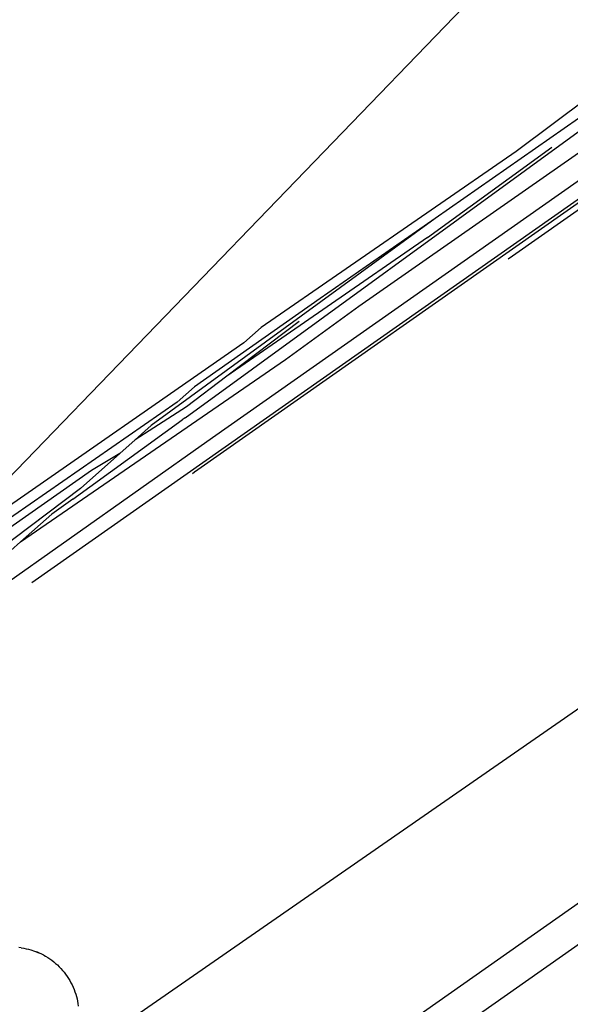
# Model space of a CAD drawing. Units: millimetres. Extents: x -67 to 2483, y -60 to 1568.
# Drawn here: x 1456 to 1457, y 719 to 721 of the extents above; entities that cross this region are included whole.
import ezdxf

# ---------------------------------------------------------------- set-up
doc = ezdxf.new("R2010")
doc.units = ezdxf.units.MM
doc.header["$LTSCALE"] = 45
doc.header["$PDSIZE"] = -1
doc.layers.add('VP-DIM', color=7, linetype='Continuous')
doc.layers.add('VP-HIC', color=6, linetype='Continuous')
doc.layers.add('VP-EQ', color=7, linetype='Continuous', true_color=0x8a3492)
doc.dimstyles.get("Standard").update_dxf_attribs({"dimtxt": 14, "dimasz": 15, "dimexe": 20, "dimexo": 50, "dimgap": 20, "dimtad": 0, "dimdec": 0, "dimzin": 0, "dimdsep": 46, "dimtxsty": 'Standard', "dimcen": -0.001, "dimadec": 0, "dimazin": 0, "dimtfac": 1, "dimtdec": 4, "dimtofl": 0, "dimtmove": 0, "dimatfit": 3, "dimfxl": 70, "dimfxlon": 1, "dimtolj": 1, "dimtzin": 0, "dimarcsym": 0})

# ---------------------------------------------------------------- blocks, each defined once
blk = doc.blocks.new('*D1348')
at = {"layer": 'Defpoints', "color": 0}
for p in [(1996.0726, 1441.4316), (1996.0726, 1079.8738), (653.8022, 609.19)]:
    blk.add_point(p, dxfattribs=at)
at = {"layer": 'VP-DIM', "color": 0, "lineweight": -2}
for p, q in [((653.8022, 1371.4316), (653.8022, 1461.4316)), ((1996.0726, 1371.4316), (1996.0726, 1461.4316)), ((668.8022, 1441.4316), (1255.693, 1441.4316)), ((1981.0726, 1441.4316), (1342.3596, 1441.4316))]:
    blk.add_line(p, q, dxfattribs=at)
at = {"layer": 'VP-DIM', "color": 0}
for points in [[(668.8022, 1443.9316), (668.8022, 1438.9316), (653.8022, 1441.4316)], [(1981.0726, 1438.9316), (1981.0726, 1443.9316), (1996.0726, 1441.4316)]]:
    blk.add_solid(points, dxfattribs=at)
at = {"layer": 'VP-DIM', "color": 0, "insert": (1299.0263, 1441.4316), "char_height": 14, "attachment_point": 5}
blk.add_mtext('\\A1;1345', dxfattribs=at)
blk = doc.blocks.new('*D1349')
at = {"layer": 'Defpoints', "color": 0}
for p in [(1360.7224, 1213.7804), (1862.166, 444.5235), (2335.2199, 444.5235)]:
    blk.add_point(p, dxfattribs=at)
at = {"layer": 'VP-DIM', "color": 0, "lineweight": -2}
for p, q in [((2265.2199, 1213.7804), (2355.2199, 1213.7804)), ((2335.2199, 1198.7804), (2335.2199, 889.302)), ((2335.2199, 459.5235), (2335.2199, 814.302)), ((2265.2199, 444.5235), (2355.2199, 444.5235))]:
    blk.add_line(p, q, dxfattribs=at)
at = {"layer": 'VP-DIM', "color": 0}
for points in [[(2337.7199, 1198.7804), (2332.7199, 1198.7804), (2335.2199, 1213.7804)], [(2332.7199, 459.5235), (2337.7199, 459.5235), (2335.2199, 444.5235)]]:
    blk.add_solid(points, dxfattribs=at)
at = {"layer": 'VP-DIM', "color": 0, "insert": (2335.2199, 851.802), "char_height": 14, "attachment_point": 5, "rotation": 90}
blk.add_mtext('\\A1;770', dxfattribs=at)
blk = doc.blocks.new('*D1351')
at = {"layer": 'Defpoints', "color": 0}
for p in [(2147.2002, 1548.2654), (2147.2002, 1080.4222), (452.1164, 651.3761)]:
    blk.add_point(p, dxfattribs=at)
at = {"layer": 'VP-DIM', "color": 0, "lineweight": -2}
for p, q in [((452.1164, 1478.2654), (452.1164, 1568.2654)), ((2147.2002, 1478.2654), (2147.2002, 1568.2654)), ((467.1164, 1548.2654), (1250.258, 1548.2654)), ((2132.2002, 1548.2654), (1336.9246, 1548.2654))]:
    blk.add_line(p, q, dxfattribs=at)
at = {"layer": 'VP-DIM', "color": 0}
for points in [[(467.1164, 1550.7654), (467.1164, 1545.7654), (452.1164, 1548.2654)], [(2132.2002, 1545.7654), (2132.2002, 1550.7654), (2147.2002, 1548.2654)]]:
    blk.add_solid(points, dxfattribs=at)
at = {"layer": 'VP-DIM', "color": 0, "insert": (1293.5913, 1548.2654), "char_height": 14, "attachment_point": 5}
blk.add_mtext('\\A1;1695', dxfattribs=at)
blk = doc.blocks.new('*D1353')
at = {"layer": 'Defpoints', "color": 0}
for p in [(1359.4667, 1364.9096), (1862.3718, 294.4697), (2463.2019, 294.4697)]:
    blk.add_point(p, dxfattribs=at)
at = {"layer": 'VP-DIM', "color": 0, "lineweight": -2}
for p, q in [((2393.2019, 1364.9096), (2483.2019, 1364.9096)), ((2463.2019, 1349.9096), (2463.2019, 870.6897)), ((2463.2019, 309.4697), (2463.2019, 788.6897)), ((2393.2019, 294.4697), (2483.2019, 294.4697))]:
    blk.add_line(p, q, dxfattribs=at)
at = {"layer": 'VP-DIM', "color": 0}
for points in [[(2465.7019, 1349.9096), (2460.7019, 1349.9096), (2463.2019, 1364.9096)], [(2460.7019, 309.4697), (2465.7019, 309.4697), (2463.2019, 294.4697)]]:
    blk.add_solid(points, dxfattribs=at)
at = {"layer": 'VP-DIM', "color": 0, "insert": (2463.2019, 829.6897), "char_height": 14, "attachment_point": 5, "rotation": 90}
blk.add_mtext('\\A1;1070', dxfattribs=at)
blk = doc.blocks.new('2901_')
at = {"color": 0}
for p, q in [((41.2655, -5.9325), (80.6985, 2.9748)), ((41.2195, -6.6709), (85.7428, -5.5119)), ((41.2459, -6.9245), (85.7428, -5.5119)), ((85.7428, -5.5119), (41.2541, -6.9781)), ((41.8834, -5.9294), (43.4932, -5.8512)), ((43.4932, -5.8512), (42.3812, -5.8833)), ((42.5443, -5.8653), (42.0603, -5.8765)), ((42.6859, -5.8565), (42.5443, -5.8653)), ((42.0242, -5.8819), (41.2005, -5.9041)), ((45.1773, -5.8757), (41.9017, -5.9789)), ((42.0603, -5.8765), (42.0242, -5.8819)), ((42.3812, -5.8833), (41.8324, -5.9105)), ((41.9223, -5.8971), (41.8863, -5.9025)), ((42.1619, -5.8894), (41.9223, -5.8971)), ((42.3812, -5.8833), (42.1619, -5.8894)), ((42.3546, -5.9014), (42.5945, -5.89)), ((41.8863, -5.9025), (41.2356, -5.9191)), ((41.7994, -5.9154), (41.8324, -5.9105)), ((41.9734, -5.9111), (41.8944, -5.9164)), ((42.3546, -5.9014), (41.9734, -5.9111)), ((42.1151, -5.9015), (41.9734, -5.9111)), ((42.2059, -5.9325), (42.9442, -5.9112)), ((41.7155, -5.9181), (41.2655, -5.9325)), ((44.3602, -5.9241), (41.5413, -6.014)), ((41.767, -5.9203), (41.6861, -5.9323)), ((41.767, -5.9203), (41.7155, -5.9181)), ((41.7994, -5.9154), (41.767, -5.9203)), ((41.8944, -5.9164), (41.7994, -5.9154)), ((41.6861, -5.9323), (41.2474, -5.9609)), ((41.5617, -5.9508), (42.0641, -5.9394)), ((41.5617, -5.9508), (41.6265, -5.9412)), ((41.6668, -5.9399), (41.6265, -5.9412)), ((41.6668, -5.9399), (41.8776, -5.9296)), ((44.0666, -5.9382), (41.8489, -6.0089)), ((41.8834, -5.9294), (41.8776, -5.9296)), ((42.0641, -5.9394), (42.2059, -5.9325)), ((41.5617, -5.9508), (41.5217, -5.9568)), ((43.507, -5.9651), (42.4493, -5.999)), ((41.9017, -5.9789), (41.3767, -5.9975)), ((42.4493, -5.999), (42.4415, -5.9991)), ((41.8489, -6.0089), (41.8449, -6.009)), ((41.2142, -6.4821), (41.2113, -6.4797)), ((41.2142, -6.4821), (41.217, -6.4847)), ((41.217, -6.4847), (41.2198, -6.4874)), ((41.2198, -6.4874), (41.2225, -6.4902)), ((41.2225, -6.4902), (41.225, -6.493)), ((41.225, -6.493), (41.2286, -6.4976)), ((41.2286, -6.4976), (41.2329, -6.5036)), ((41.2286, -6.4976), (41.2309, -6.5007)), ((41.2329, -6.5036), (41.2309, -6.5007)), ((41.2361, -6.5088), (41.2329, -6.5036)), ((41.2375, -6.5113), (41.2361, -6.5088)), ((41.2375, -6.5113), (41.2388, -6.5139)), ((41.2388, -6.5139), (41.2405, -6.5173)), ((41.2405, -6.5173), (41.242, -6.5209)), ((41.242, -6.5209), (41.2434, -6.5244)), ((41.2434, -6.5244), (41.2447, -6.5281)), ((41.2447, -6.5281), (41.2458, -6.5318)), ((41.2458, -6.5318), (41.2468, -6.5355)), ((41.2468, -6.5355), (41.2477, -6.5393)), ((41.2477, -6.5393), (41.2484, -6.5431)), ((41.2484, -6.5431), (41.2489, -6.547)), ((41.2489, -6.547), (41.2492, -6.5508)), ((41.2492, -6.5508), (41.2495, -6.5547)), ((41.2495, -6.5547), (41.2496, -6.5586)), ((41.2496, -6.5586), (41.2496, -6.5625)), ((41.2488, -6.574), (41.2483, -6.5778)), ((41.2492, -6.5702), (41.2488, -6.574)), ((41.2495, -6.5663), (41.2492, -6.5702)), ((41.2496, -6.5625), (41.2495, -6.5663)), ((41.2457, -6.5891), (41.2446, -6.5928)), ((41.2467, -6.5854), (41.2457, -6.5891)), ((41.2475, -6.5816), (41.2467, -6.5854)), ((41.2483, -6.5778), (41.2475, -6.5816)), ((41.2403, -6.6036), (41.2387, -6.6071)), ((41.2419, -6.6001), (41.2403, -6.6036)), ((41.2433, -6.5965), (41.2419, -6.6001)), ((41.2446, -6.5928), (41.2433, -6.5965))]:
    blk.add_line(p, q, dxfattribs=at)
blk = doc.blocks.new('2901_2D')
at = {"layer": 'VP-EQ', "color": 0, "rotation": 33.28339757601021}
blk.add_blockref('2901_', (1418.2776, 702.3453), dxfattribs=at)

msp = doc.modelspace()

# ---------------------------------------------------------------- linework, layer by layer
at = {"layer": 'VP-HIC', "color": 3}
msp.add_circle((1611.4442, 829.1519), 519.8741, dxfattribs=at)

# ---------------------------------------------------------------- block references
at = {"layer": 'VP-EQ', "color": 0}
msp.add_blockref('2901_2D', (0, 0), dxfattribs=at)

# ---------------------------------------------------------------- dimensions: what is measured, and where the dimension line sits
at = {"layer": 'VP-DIM', "color": 0}
dim = msp.add_linear_dim(base=(2147.2002, 1548.2654), p1=(452.1164, 651.3761), p2=(2147.2002, 1080.4222), dimstyle='Standard', dxfattribs=at)
dim.commit()
dim.dimension.update_dxf_attribs({"geometry": '*D1351', "text_midpoint": (1293.5913, 1548.2654), "dimtype": 160})
dim = msp.add_linear_dim(base=(1996.0726, 1441.4316), p1=(653.8022, 609.19), p2=(1996.0726, 1079.8738), text='1345', dimstyle='Standard', dxfattribs=at)
dim.commit()
dim.dimension.update_dxf_attribs({"geometry": '*D1348', "text_midpoint": (1299.0263, 1441.4316), "dimtype": 160})
dim = msp.add_linear_dim(base=(2463.2019, 294.4697), p1=(1359.4667, 1364.9096), p2=(1862.3718, 294.4697), angle=90, dimstyle='Standard', dxfattribs=at)
dim.commit()
dim.dimension.update_dxf_attribs({"geometry": '*D1353', "text_midpoint": (2463.2019, 829.6897)})
dim = msp.add_linear_dim(base=(2335.2199, 444.5235), p1=(1360.7224, 1213.7804), p2=(1862.166, 444.5235), angle=90, text='770', dimstyle='Standard', dxfattribs=at)
dim.commit()
dim.dimension.update_dxf_attribs({"geometry": '*D1349', "text_midpoint": (2335.2199, 851.802), "dimtype": 160})

doc.saveas('drawing.dxf')
